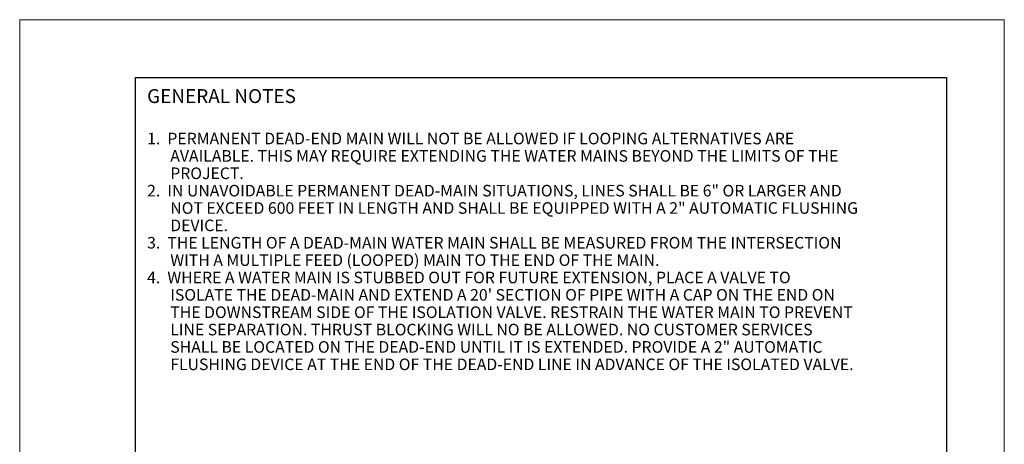
# Model space of a CAD drawing. Units: feet. Extents: x 2082680.3 to 2082688.8, y 13331271.1 to 13331282.1.
# Drawn here: x 2082680.3 to 2082688.8, y 13331278.5 to 13331282.1 of the extents above; entities that cross this region are included whole.
import ezdxf
from ezdxf.enums import TextEntityAlignment as Align

# ---------------------------------------------------------------- set-up
doc = ezdxf.new("R2010")
doc.units = ezdxf.units.FT
doc.header["$MEASUREMENT"] = 0
for name, color, linetype, lineweight in [('Detail Label', 7, 'Continuous', 0), ('Non-Print', 2, 'Continuous', 0), ('Sheet Title Block', 7, 'Continuous', 30)]:
    doc.layers.add(name, color=color, linetype=linetype, lineweight=lineweight)
doc.styles.add('Style-Arial', font='arial.ttf')

msp = doc.modelspace()

# ---------------------------------------------------------------- linework, layer by layer
at = {"layer": 'Non-Print'}
msp.add_line((2082688.7968, 13331282.1426), (2082688.7968, 13331271.1426), dxfattribs=at)
at = {"layer": 'Non-Print', "flags": 128}
msp.add_lwpolyline([(2082680.2968, 13331271.1426), (2082688.7968, 13331271.1426), (2082688.7968, 13331282.1426), (2082680.2968, 13331282.1426), (2082680.2968, 13331271.1426)], close=True, dxfattribs=at)
at = {"layer": 'Sheet Title Block', "flags": 128}
msp.add_lwpolyline([(2082681.2968, 13331281.6426), (2082688.2968, 13331281.6426), (2082688.2968, 13331273.1426), (2082681.2968, 13331273.1426), (2082681.2968, 13331281.6426)], close=True, dxfattribs=at)

# ---------------------------------------------------------------- texts
at = {"layer": 'Detail Label', "style": 'Style-Arial'}
for s, p in [('1.  PERMANENT DEAD-END MAIN WILL NOT BE ALLOWED IF LOOPING ALTERNATIVES ARE ', (2082681.3968, 13331281.1659)), ('AVAILABLE. THIS MAY REQUIRE EXTENDING THE WATER MAINS BEYOND THE LIMITS OF THE ', (2082681.5968, 13331281.0159)), ('PROJECT.', (2082681.5968, 13331280.8659)), ('2.  IN UNAVOIDABLE PERMANENT DEAD-MAIN SITUATIONS, LINES SHALL BE 6" OR LARGER AND ', (2082681.3968, 13331280.7159)), ('NOT EXCEED 600 FEET IN LENGTH AND SHALL BE EQUIPPED WITH A 2" AUTOMATIC FLUSHING ', (2082681.5968, 13331280.5659)), ('DEVICE.', (2082681.5968, 13331280.4159)), ('3.  THE LENGTH OF A DEAD-MAIN WATER MAIN SHALL BE MEASURED FROM THE INTERSECTION ', (2082681.3968, 13331280.2659)), ('WITH A MULTIPLE FEED (LOOPED) MAIN TO THE END OF THE MAIN.', (2082681.5968, 13331280.1159)), ('4.  WHERE A WATER MAIN IS STUBBED OUT FOR FUTURE EXTENSION, PLACE A VALVE TO ', (2082681.3968, 13331279.9659)), ("ISOLATE THE DEAD-MAIN AND EXTEND A 20' SECTION OF PIPE WITH A CAP ON THE END ON ", (2082681.5968, 13331279.8159)), ('THE DOWNSTREAM SIDE OF THE ISOLATION VALVE. RESTRAIN THE WATER MAIN TO PREVENT ', (2082681.5968, 13331279.6659)), ('LINE SEPARATION. THRUST BLOCKING WILL NO BE ALLOWED. NO CUSTOMER SERVICES ', (2082681.5968, 13331279.5159)), ('SHALL BE LOCATED ON THE DEAD-END UNTIL IT IS EXTENDED. PROVIDE A 2" AUTOMATIC ', (2082681.5968, 13331279.3659)), ('FLUSHING DEVICE AT THE END OF THE DEAD-END LINE IN ADVANCE OF THE ISOLATED VALVE.', (2082681.5968, 13331279.2159))]:
    msp.add_text(s, height=0.1, rotation=0, dxfattribs=at).set_placement(p, align=Align.TOP_LEFT)
at = {"layer": 'Detail Label', "color": 150, "insert": (2082681.3968, 13331281.5426), "char_height": 0.12, "attachment_point": 1, "rotation": 0, "line_spacing_factor": 0.6, "style": 'Style-Arial'}
msp.add_mtext('\\fArial|b1|i0|c00|p39;\\T1.271;GENERAL NOTES', dxfattribs=at)

doc.saveas('drawing.dxf')
